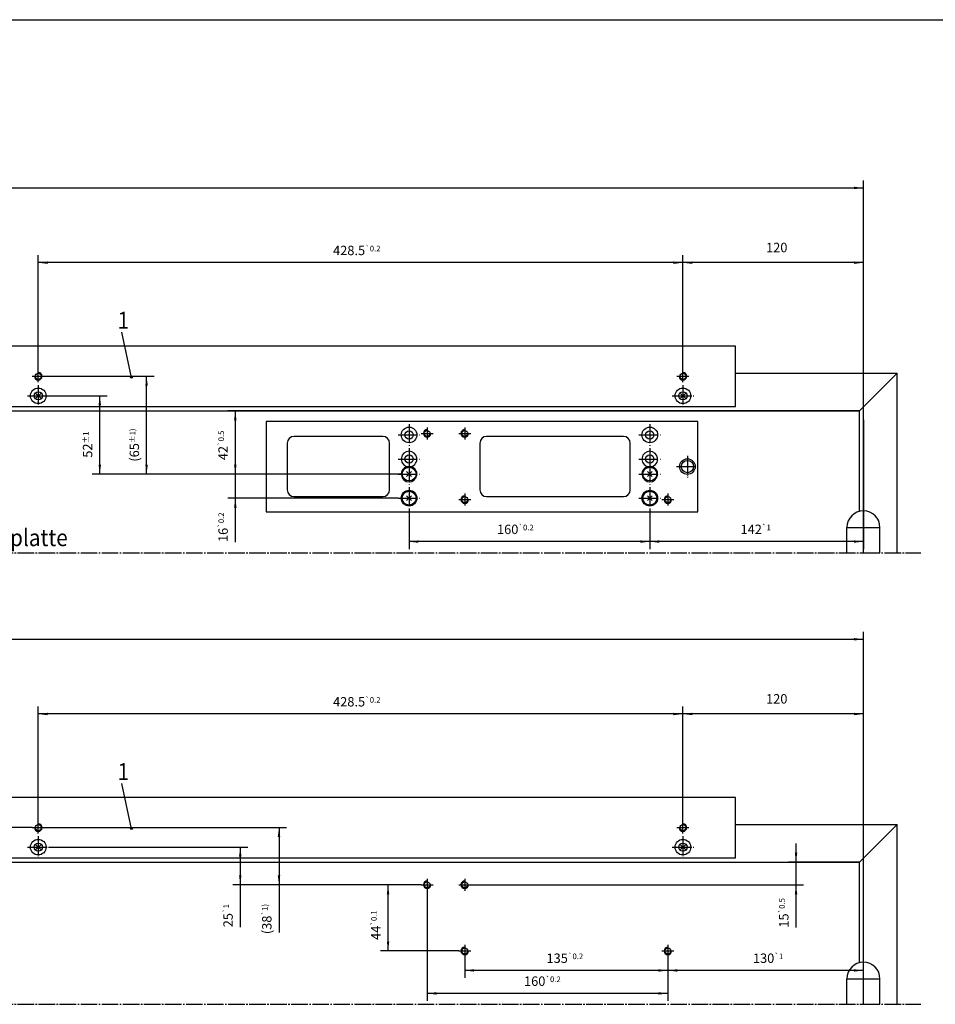
# Model space of a CAD drawing. Units: inches. Extents: x 2252 to 4767, y -445 to 1307.
# Drawn here: x 3605 to 4336, y 522 to 1307 of the extents above; entities that cross this region are included whole.
import ezdxf

# ---------------------------------------------------------------- set-up
doc = ezdxf.new("R2010")
doc.units = ezdxf.units.IN
doc.linetypes.add('DASH_CENTER', pattern=[14, 11, -1, 1, -1])
doc.linetypes.add('DOT_CENTER', pattern=[14, 12, -1, 0, -1])
doc.layers.add('1', color=7, linetype='Continuous')
doc.styles.add('CONVERTER_11', font='txt.shx', dxfattribs={"width": 0.9})
doc.dimstyles.new('ME10_DIM_10', dxfattribs={"dimtxt": 6.25, "dimasz": 6.25, "dimexe": 5, "dimexo": 0, "dimgap": 5, "dimtad": 1, "dimdsep": 46, "dimtxsty": 'CONVERTER_11', "dimsah": 1, "dimcen": 0.09, "dimclrd": 3, "dimclre": 3, "dimclrt": 4, "dimadec": 0, "dimazin": 0, "dimtol": 1, "dimtp": 1, "dimtm": 1, "dimtfac": 0.6, "dimtdec": 0, "dimtmove": 0, "dimatfit": 3, "dimfxl": 1, "dimtolj": 1, "dimtzin": 0, "dimarcsym": 0})
doc.dimstyles.new('ME10_DIM_11', dxfattribs={"dimtxt": 6.25, "dimasz": 6.25, "dimexe": 5, "dimexo": 0, "dimgap": 5, "dimtad": 1, "dimdsep": 46, "dimtxsty": 'CONVERTER_11', "dimsah": 1, "dimcen": 0.09, "dimclrd": 3, "dimclre": 3, "dimclrt": 4, "dimadec": 0, "dimazin": 0, "dimtol": 1, "dimtp": 1, "dimtm": 1, "dimtfac": 0.6, "dimtdec": 0, "dimtmove": 0, "dimatfit": 3, "dimfxl": 1, "dimtolj": 1, "dimtzin": 0, "dimarcsym": 0})
doc.dimstyles.new('ME10_DIM_24', dxfattribs={"dimtxt": 6.25, "dimasz": 6.25, "dimexe": 5, "dimexo": 0, "dimgap": 5, "dimtad": 1, "dimdsep": 46, "dimtxsty": 'CONVERTER_11', "dimsah": 1, "dimcen": 0.09, "dimclrd": 3, "dimclre": 3, "dimclrt": 4, "dimadec": 0, "dimazin": 0, "dimtfac": 1, "dimtdec": 4, "dimtmove": 0, "dimatfit": 3, "dimfxl": 1, "dimtolj": 1, "dimtzin": 0, "dimarcsym": 0})
doc.dimstyles.new('ME10_DIM_32', dxfattribs={"dimtxt": 6.25, "dimasz": 6.25, "dimexe": 5, "dimexo": 0, "dimgap": 5, "dimtad": 1, "dimdsep": 46, "dimtxsty": 'CONVERTER_11', "dimsah": 1, "dimcen": 0.09, "dimclrd": 3, "dimclre": 3, "dimclrt": 4, "dimadec": 0, "dimazin": 0, "dimtfac": 1, "dimtdec": 4, "dimtmove": 0, "dimatfit": 3, "dimfxl": 1, "dimtolj": 1, "dimtzin": 0, "dimarcsym": 0})
doc.dimstyles.new('ME10_DIM_38', dxfattribs={"dimtxt": 6.25, "dimasz": 6.25, "dimexe": 5, "dimexo": 0, "dimgap": 5, "dimtad": 1, "dimdsep": 46, "dimtxsty": 'CONVERTER_11', "dimsah": 1, "dimcen": 0.09, "dimclrd": 3, "dimclre": 3, "dimclrt": 4, "dimadec": 0, "dimazin": 0, "dimtol": 1, "dimtp": 0.2, "dimtm": 0.2, "dimtfac": 0.6, "dimtdec": 1, "dimtmove": 0, "dimatfit": 3, "dimfxl": 1, "dimtolj": 1, "dimtzin": 0, "dimarcsym": 0})
doc.dimstyles.new('ME10_DIM_39', dxfattribs={"dimtxt": 6.25, "dimasz": 6.25, "dimexe": 5, "dimexo": 0, "dimgap": 5, "dimtad": 1, "dimdsep": 46, "dimtxsty": 'CONVERTER_11', "dimsah": 1, "dimcen": 0.09, "dimclrd": 3, "dimclre": 3, "dimclrt": 4, "dimadec": 0, "dimazin": 0, "dimtol": 1, "dimtp": 0.2, "dimtm": 0.2, "dimtfac": 0.6, "dimtdec": 1, "dimtmove": 0, "dimatfit": 3, "dimfxl": 1, "dimtolj": 1, "dimtzin": 0, "dimarcsym": 0})
doc.dimstyles.new('ME10_DIM_40', dxfattribs={"dimtxt": 6.25, "dimasz": 6.25, "dimexe": 5, "dimexo": 0, "dimgap": 5, "dimtad": 1, "dimdsep": 46, "dimtxsty": 'CONVERTER_11', "dimsah": 1, "dimcen": 0.09, "dimclrd": 3, "dimclre": 3, "dimclrt": 4, "dimadec": 0, "dimazin": 0, "dimtol": 1, "dimtp": 0.5, "dimtm": 0.5, "dimtfac": 0.6, "dimtdec": 1, "dimtmove": 0, "dimatfit": 3, "dimfxl": 1, "dimtolj": 1, "dimtzin": 0, "dimarcsym": 0})
doc.dimstyles.new('ME10_DIM_41', dxfattribs={"dimtxt": 6.25, "dimasz": 6.25, "dimexe": 5, "dimexo": 0, "dimgap": 5, "dimtad": 1, "dimdsep": 46, "dimtxsty": 'CONVERTER_11', "dimsah": 1, "dimcen": 0.09, "dimclrd": 3, "dimclre": 3, "dimclrt": 4, "dimadec": 0, "dimazin": 0, "dimtol": 1, "dimtp": 1, "dimtm": 1, "dimtfac": 0.6, "dimtdec": 0, "dimtmove": 0, "dimatfit": 3, "dimfxl": 1, "dimtolj": 1, "dimtzin": 0, "dimarcsym": 0})
doc.dimstyles.new('ME10_DIM_42', dxfattribs={"dimtxt": 6.25, "dimasz": 6.25, "dimexe": 5, "dimexo": 0, "dimgap": 5, "dimtad": 1, "dimdsep": 46, "dimtxsty": 'CONVERTER_11', "dimsah": 1, "dimcen": 0.09, "dimclrd": 3, "dimclre": 3, "dimclrt": 4, "dimadec": 0, "dimazin": 0, "dimtol": 1, "dimtp": 1, "dimtm": 1, "dimtfac": 0.6, "dimtdec": 0, "dimtmove": 0, "dimatfit": 3, "dimfxl": 1, "dimtolj": 1, "dimtzin": 0, "dimarcsym": 0})
doc.dimstyles.new('ME10_DIM_43', dxfattribs={"dimtxt": 6.25, "dimasz": 6.25, "dimexe": 5, "dimexo": 0, "dimgap": 5, "dimtad": 1, "dimdsep": 46, "dimtxsty": 'CONVERTER_11', "dimsah": 1, "dimcen": 0.09, "dimclrd": 3, "dimclre": 3, "dimclrt": 4, "dimadec": 0, "dimazin": 0, "dimtol": 1, "dimtp": 0.1, "dimtm": 0.1, "dimtfac": 0.6, "dimtdec": 1, "dimtmove": 0, "dimatfit": 3, "dimfxl": 1, "dimtolj": 1, "dimtzin": 0, "dimarcsym": 0})
doc.dimstyles.new('ME10_DIM_62', dxfattribs={"dimtxt": 6.25, "dimasz": 6.25, "dimexe": 5, "dimexo": 0, "dimgap": 5, "dimtad": 1, "dimdsep": 46, "dimtxsty": 'CONVERTER_11', "dimsah": 1, "dimcen": 0.09, "dimclrd": 3, "dimclre": 3, "dimclrt": 4, "dimadec": 0, "dimazin": 0, "dimtfac": 1, "dimtdec": 4, "dimtmove": 0, "dimatfit": 3, "dimfxl": 1, "dimtolj": 1, "dimtzin": 0, "dimarcsym": 0})
doc.dimstyles.new('ME10_DIM_67', dxfattribs={"dimtxt": 6.25, "dimasz": 6.25, "dimexe": 5, "dimexo": 0, "dimgap": 5, "dimtad": 1, "dimdsep": 46, "dimtxsty": 'CONVERTER_11', "dimsah": 1, "dimcen": 0.09, "dimclrd": 3, "dimclre": 3, "dimclrt": 4, "dimadec": 0, "dimazin": 0, "dimtfac": 1, "dimtdec": 4, "dimtmove": 0, "dimatfit": 3, "dimfxl": 1, "dimtolj": 1, "dimtzin": 0, "dimarcsym": 0})
doc.dimstyles.new('ME10_DIM_68', dxfattribs={"dimtxt": 6.25, "dimasz": 6.25, "dimexe": 5, "dimexo": 0, "dimgap": 5, "dimtad": 1, "dimdsep": 46, "dimtxsty": 'CONVERTER_11', "dimsah": 1, "dimcen": 0.09, "dimclrd": 3, "dimclre": 3, "dimclrt": 4, "dimadec": 0, "dimazin": 0, "dimtol": 1, "dimtp": 0.2, "dimtm": 0.2, "dimtfac": 0.6, "dimtdec": 1, "dimtmove": 0, "dimatfit": 3, "dimfxl": 1, "dimtolj": 1, "dimtzin": 0, "dimarcsym": 0})
doc.dimstyles.new('ME10_DIM_69', dxfattribs={"dimtxt": 6.25, "dimasz": 6.25, "dimexe": 5, "dimexo": 0, "dimgap": 5, "dimtad": 1, "dimdsep": 46, "dimtxsty": 'CONVERTER_11', "dimsah": 1, "dimcen": 0.09, "dimclrd": 3, "dimclre": 3, "dimclrt": 4, "dimadec": 0, "dimazin": 0, "dimtol": 1, "dimtp": 1, "dimtm": 1, "dimtfac": 0.6, "dimtdec": 0, "dimtmove": 0, "dimatfit": 3, "dimfxl": 1, "dimtolj": 1, "dimtzin": 0, "dimarcsym": 0})
doc.dimstyles.new('ME10_DIM_70', dxfattribs={"dimtxt": 6.25, "dimasz": 6.25, "dimexe": 5, "dimexo": 0, "dimgap": 5, "dimtad": 1, "dimdsep": 46, "dimtxsty": 'CONVERTER_11', "dimsah": 1, "dimcen": 0.09, "dimclrd": 3, "dimclre": 3, "dimclrt": 4, "dimadec": 0, "dimazin": 0, "dimtol": 1, "dimtp": 0.2, "dimtm": 0.2, "dimtfac": 0.6, "dimtdec": 1, "dimtmove": 0, "dimatfit": 3, "dimfxl": 1, "dimtolj": 1, "dimtzin": 0, "dimarcsym": 0})
doc.dimstyles.new('ME10_DIM_71', dxfattribs={"dimtxt": 6.25, "dimasz": 6.25, "dimexe": 5, "dimexo": 0, "dimgap": 5, "dimtad": 1, "dimdsep": 46, "dimtxsty": 'CONVERTER_11', "dimsah": 1, "dimcen": 0.09, "dimclrd": 3, "dimclre": 3, "dimclrt": 4, "dimadec": 0, "dimazin": 0, "dimtol": 1, "dimtp": 0.5, "dimtm": 0.5, "dimtfac": 0.6, "dimtdec": 1, "dimtmove": 0, "dimatfit": 3, "dimfxl": 1, "dimtolj": 1, "dimtzin": 0, "dimarcsym": 0})
doc.dimstyles.new('ME10_DIM_72', dxfattribs={"dimtxt": 6.25, "dimasz": 6.25, "dimexe": 5, "dimexo": 0, "dimgap": 5, "dimtad": 1, "dimdsep": 46, "dimtxsty": 'CONVERTER_11', "dimsah": 1, "dimcen": 0.09, "dimclrd": 3, "dimclre": 3, "dimclrt": 4, "dimadec": 0, "dimazin": 0, "dimtol": 1, "dimtp": 0.2, "dimtm": 0.2, "dimtfac": 0.6, "dimtdec": 1, "dimtmove": 0, "dimatfit": 3, "dimfxl": 1, "dimtolj": 1, "dimtzin": 0, "dimarcsym": 0})
doc.dimstyles.new('ME10_DIM_91', dxfattribs={"dimtxt": 6.25, "dimasz": 6.25, "dimexe": 5, "dimexo": 0, "dimgap": 5, "dimtad": 1, "dimdsep": 46, "dimtxsty": 'CONVERTER_11', "dimsah": 1, "dimcen": 0.09, "dimclrd": 3, "dimclre": 3, "dimclrt": 4, "dimadec": 0, "dimazin": 0, "dimtfac": 1, "dimtdec": 4, "dimtmove": 0, "dimatfit": 3, "dimfxl": 1, "dimtolj": 1, "dimtzin": 0, "dimarcsym": 0})
doc.dimstyles.new('ME10_DIM_92', dxfattribs={"dimtxt": 6.25, "dimasz": 6.25, "dimexe": 5, "dimexo": 0, "dimgap": 5, "dimtad": 1, "dimdsep": 46, "dimtxsty": 'CONVERTER_11', "dimsah": 1, "dimcen": 0.09, "dimclrd": 3, "dimclre": 3, "dimclrt": 4, "dimadec": 0, "dimazin": 0, "dimtol": 1, "dimtp": 0.2, "dimtm": 0.2, "dimtfac": 0.6, "dimtdec": 1, "dimtmove": 0, "dimatfit": 3, "dimfxl": 1, "dimtolj": 1, "dimtzin": 0, "dimarcsym": 0})
doc.dimstyles.new('ME10_DIM_95', dxfattribs={"dimtxt": 6.25, "dimasz": 6.25, "dimexe": 5, "dimexo": 0, "dimgap": 5, "dimtad": 1, "dimdsep": 46, "dimtxsty": 'CONVERTER_11', "dimsah": 1, "dimcen": 0.09, "dimclrd": 3, "dimclre": 3, "dimclrt": 4, "dimadec": 0, "dimazin": 0, "dimtol": 1, "dimtp": 1, "dimtm": 1, "dimtfac": 0.6, "dimtdec": 0, "dimtmove": 0, "dimatfit": 3, "dimfxl": 1, "dimtolj": 1, "dimtzin": 0, "dimarcsym": 0})

# ---------------------------------------------------------------- blocks, each defined once
blk = doc.blocks.new('a1kl', base_point=(1898.07, 35.63))
at = {"color": 2, "linetype": 'Continuous'}
blk.add_line((873.95, 435.71), (1704.95, 435.71), dxfattribs=at)
blk = doc.blocks.new('rahmen', base_point=(5172.22, 106.9))
at = {"layer": '1', "xscale": 3.00000300000301, "yscale": 3.000003000003}
blk.add_blockref('a1kl', (5346.22, 106.9), dxfattribs=at)
blk = doc.blocks.new('*D13')
at = {"layer": '1', "color": 3, "linetype": 'Continuous'}
for p, q in [((3014.81, 852.25), (3093.86, 852.25)), ((3088.86, 787.25), (3088.86, 852.25)), ((3256.17, 787.25), (3083.86, 787.25))]:
    blk.add_line(p, q, dxfattribs=at)
at = {"layer": '1', "color": 3}
for points in [[(3089.68, 846), (3088.03, 846), (3088.86, 852.25)], [(3088.03, 793.5), (3089.68, 793.5), (3088.86, 787.25)]]:
    blk.add_solid(points, dxfattribs=at)
at = {"layer": '1', "color": 4, "insert": (3083.86, 795.47), "char_height": 6.25, "attachment_point": 7, "rotation": 90, "line_spacing_factor": 0.60024, "style": 'CONVERTER_11'}
blk.add_mtext('\\C4;(\\C4;\\C4;65\\C3;\\H3.75;±1\\C4;)', dxfattribs=at)
blk = doc.blocks.new('*D14')
at = {"layer": '1', "color": 3, "linetype": 'Continuous'}
for p, q in [((3009.67, 839.25), (3062.78, 839.25)), ((3057.78, 787.25), (3057.78, 839.25)), ((3258.77, 787.25), (3052.78, 787.25))]:
    blk.add_line(p, q, dxfattribs=at)
at = {"layer": '1', "color": 3}
for points in [[(3058.6, 833), (3056.95, 833), (3057.78, 839.25)], [(3056.95, 793.5), (3058.6, 793.5), (3057.78, 787.25)]]:
    blk.add_solid(points, dxfattribs=at)
at = {"layer": '1', "color": 4, "insert": (3052.78, 798.12), "char_height": 6.25, "attachment_point": 7, "rotation": 90, "line_spacing_factor": 0.60024, "style": 'CONVERTER_11'}
blk.add_mtext('\\C4;52\\C3;\\H3.75;±1', dxfattribs=at)
blk = doc.blocks.new('*D27')
at = {"layer": '1', "color": 3, "linetype": 'Continuous'}
for p, q in [((2065.37, 757.31), (2065.37, 982.44)), ((3565.37, 734.8), (3565.37, 982.44)), ((2065.37, 977.44), (3565.37, 977.44))]:
    blk.add_line(p, q, dxfattribs=at)
at = {"layer": '1', "color": 3}
for points in [[(2071.62, 978.26), (2071.62, 976.62), (2065.37, 977.44)], [(3559.12, 976.62), (3559.12, 978.26), (3565.37, 977.44)]]:
    blk.add_solid(points, dxfattribs=at)
at = {"layer": '1', "color": 4, "insert": (2820.18, 982.44), "char_height": 6.25, "attachment_point": 7, "rotation": 0.00014, "line_spacing_factor": 0.60024, "style": 'CONVERTER_11'}
blk.add_mtext('B', dxfattribs=at)
blk = doc.blocks.new('*D35')
at = {"layer": '1', "color": 3, "linetype": 'Continuous'}
for p, q in [((2065.37, 457.31), (2065.37, 682.44)), ((3565.37, 434.8), (3565.37, 682.44)), ((2065.37, 677.44), (3565.37, 677.44))]:
    blk.add_line(p, q, dxfattribs=at)
at = {"layer": '1', "color": 3}
for points in [[(2071.62, 678.26), (2071.62, 676.62), (2065.37, 677.44)], [(3559.12, 676.62), (3559.12, 678.26), (3565.37, 677.44)]]:
    blk.add_solid(points, dxfattribs=at)
at = {"layer": '1', "color": 4, "insert": (2820.18, 682.44), "char_height": 6.25, "attachment_point": 7, "rotation": 0.00014, "line_spacing_factor": 0.60024, "style": 'CONVERTER_11'}
blk.add_mtext('B', dxfattribs=at)
blk = doc.blocks.new('*D41')
at = {"layer": '1', "color": 3, "linetype": 'Continuous'}
for p, q in [((3300.37, 466.27), (3300.37, 452.31)), ((3435.37, 466.27), (3435.37, 452.31)), ((3435.37, 457.31), (3300.37, 457.31))]:
    blk.add_line(p, q, dxfattribs=at)
at = {"layer": '1', "color": 3}
for points in [[(3306.62, 458.14), (3306.62, 456.49), (3300.37, 457.31)], [(3429.12, 456.49), (3429.12, 458.14), (3435.37, 457.31)]]:
    blk.add_solid(points, dxfattribs=at)
at = {"layer": '1', "color": 4, "insert": (3354.7, 462.31), "char_height": 6.25, "attachment_point": 7, "rotation": 0.00014, "line_spacing_factor": 0.60024, "style": 'CONVERTER_11'}
blk.add_mtext('\\C4;135\\C3;\\H3.75;{\\Fgdt;`}0.2', dxfattribs=at)
blk = doc.blocks.new('*D42')
at = {"layer": '1', "color": 3, "linetype": 'Continuous'}
for p, q in [((3275.37, 510.27), (3275.37, 437.05)), ((3435.37, 466.27), (3435.37, 437.05)), ((3435.37, 442.05), (3275.37, 442.05))]:
    blk.add_line(p, q, dxfattribs=at)
at = {"layer": '1', "color": 3}
for points in [[(3281.62, 442.87), (3281.62, 441.23), (3275.37, 442.05)], [(3429.12, 441.23), (3429.12, 442.87), (3435.37, 442.05)]]:
    blk.add_solid(points, dxfattribs=at)
at = {"layer": '1', "color": 4, "insert": (3339.76, 447.05), "char_height": 6.25, "attachment_point": 7, "rotation": 0.00014, "line_spacing_factor": 0.60024, "style": 'CONVERTER_11'}
blk.add_mtext('\\C4;160\\C3;\\H3.75;{\\Fgdt;`}0.2', dxfattribs=at)
blk = doc.blocks.new('*D43')
at = {"layer": '1', "color": 3, "linetype": 'Continuous'}
for p, q in [((3520.58, 529.25), (3520.58, 541.75)), ((3562.87, 529.25), (3515.58, 529.25)), ((3520.58, 514.25), (3520.58, 529.25)), ((3304.35, 514.25), (3525.58, 514.25)), ((3520.58, 485.75), (3520.58, 514.25))]:
    blk.add_line(p, q, dxfattribs=at)
at = {"layer": '1', "color": 3}
for points in [[(3519.75, 535.5), (3521.4, 535.5), (3520.58, 529.25)], [(3521.4, 508), (3519.75, 508), (3520.58, 514.25)]]:
    blk.add_solid(points, dxfattribs=at)
at = {"layer": '1', "color": 4, "insert": (3515.58, 485.75), "char_height": 6.25, "attachment_point": 7, "rotation": 90, "line_spacing_factor": 0.60024, "style": 'CONVERTER_11'}
blk.add_mtext('\\C4;15\\C3;\\H3.75;{\\Fgdt;`}0.5', dxfattribs=at)
blk = doc.blocks.new('*D44')
at = {"layer": '1', "color": 3, "linetype": 'Continuous'}
for p, q in [((3020.87, 552.25), (3181.9, 552.25)), ((3176.9, 552.25), (3176.9, 514.25)), ((3271.39, 514.25), (3171.9, 514.25)), ((3176.9, 514.25), (3176.9, 482.5))]:
    blk.add_line(p, q, dxfattribs=at)
at = {"layer": '1', "color": 3}
for points in [[(3177.72, 546), (3176.07, 546), (3176.9, 552.25)], [(3176.07, 520.5), (3177.72, 520.5), (3176.9, 514.25)]]:
    blk.add_solid(points, dxfattribs=at)
at = {"layer": '1', "color": 4, "insert": (3171.9, 481.44), "char_height": 6.25, "attachment_point": 7, "rotation": 90, "line_spacing_factor": 0.60024, "style": 'CONVERTER_11'}
blk.add_mtext('\\C4;(\\C4;\\C4;38\\C3;\\H3.75;{\\Fgdt;`}1\\C4;)', dxfattribs=at)
blk = doc.blocks.new('*D45')
at = {"layer": '1', "color": 3, "linetype": 'Continuous'}
for p, q in [((3024.07, 539.25), (3156.14, 539.25)), ((3151.14, 539.25), (3151.14, 514.25)), ((3271.39, 514.25), (3146.14, 514.25)), ((3151.14, 514.25), (3151.14, 485.99))]:
    blk.add_line(p, q, dxfattribs=at)
at = {"layer": '1', "color": 3}
for points in [[(3151.96, 533), (3150.32, 533), (3151.14, 539.25)], [(3150.32, 520.5), (3151.96, 520.5), (3151.14, 514.25)]]:
    blk.add_solid(points, dxfattribs=at)
at = {"layer": '1', "color": 4, "insert": (3146.14, 485.99), "char_height": 6.25, "attachment_point": 7, "rotation": 90, "line_spacing_factor": 0.60024, "style": 'CONVERTER_11'}
blk.add_mtext('\\C4;25\\C3;\\H3.75;{\\Fgdt;`}1', dxfattribs=at)
blk = doc.blocks.new('*D46')
at = {"layer": '1', "color": 3, "linetype": 'Continuous'}
for p, q in [((3271.39, 514.25), (3244.39, 514.25)), ((3249.39, 470.25), (3249.39, 514.25)), ((3296.39, 470.25), (3244.39, 470.25))]:
    blk.add_line(p, q, dxfattribs=at)
at = {"layer": '1', "color": 3}
for points in [[(3250.21, 508), (3248.57, 508), (3249.39, 514.25)], [(3248.57, 476.5), (3250.21, 476.5), (3249.39, 470.25)]]:
    blk.add_solid(points, dxfattribs=at)
at = {"layer": '1', "color": 4, "insert": (3244.39, 477.59), "char_height": 6.25, "attachment_point": 7, "rotation": 90, "line_spacing_factor": 0.60024, "style": 'CONVERTER_11'}
blk.add_mtext('\\C4;44\\C3;\\H3.75;{\\Fgdt;`}0.1', dxfattribs=at)
blk = doc.blocks.new('*D65')
at = {"layer": '1', "color": 3, "linetype": 'Continuous'}
for p, q in [((2967.76, 557.25), (2967.76, 569.75)), ((2977.37, 557.25), (2962.76, 557.25)), ((2967.76, 552.25), (2967.76, 557.25)), ((3012.87, 552.25), (2962.76, 552.25)), ((2967.76, 539.75), (2967.76, 552.25))]:
    blk.add_line(p, q, dxfattribs=at)
at = {"layer": '1', "color": 3}
for points in [[(2966.93, 563.5), (2968.58, 563.5), (2967.76, 557.25)], [(2968.58, 546), (2966.93, 546), (2967.76, 552.25)]]:
    blk.add_solid(points, dxfattribs=at)
at = {"layer": '1', "color": 4, "insert": (2962.76, 542.01), "char_height": 6.25, "attachment_point": 7, "rotation": 90, "line_spacing_factor": 0.60024, "style": 'CONVERTER_11'}
blk.add_mtext('5', dxfattribs=at)
blk = doc.blocks.new('*D70')
at = {"layer": '1', "color": 3, "linetype": 'Continuous'}
for p, q in [((3445.37, 856.25), (3445.37, 932.77)), ((3565.37, 823.3), (3565.37, 932.77)), ((3565.37, 927.77), (3445.37, 927.77))]:
    blk.add_line(p, q, dxfattribs=at)
at = {"layer": '1', "color": 3}
for points in [[(3451.62, 928.59), (3451.62, 926.95), (3445.37, 927.77)], [(3559.12, 926.95), (3559.12, 928.59), (3565.37, 927.77)]]:
    blk.add_solid(points, dxfattribs=at)
at = {"layer": '1', "color": 4, "insert": (3500.67, 932.77), "char_height": 6.25, "attachment_point": 7, "rotation": 0.00014, "line_spacing_factor": 0.60024, "style": 'CONVERTER_11'}
blk.add_mtext('120', dxfattribs=at)
blk = doc.blocks.new('*D71')
at = {"layer": '1', "color": 3, "linetype": 'Continuous'}
for p, q in [((3016.87, 856.25), (3016.87, 932.77)), ((3445.37, 856.25), (3445.37, 932.77)), ((3445.37, 927.77), (3016.87, 927.77))]:
    blk.add_line(p, q, dxfattribs=at)
at = {"layer": '1', "color": 3}
for points in [[(3023.12, 928.59), (3023.12, 926.95), (3016.87, 927.77)], [(3439.12, 926.95), (3439.12, 928.59), (3445.37, 927.77)]]:
    blk.add_solid(points, dxfattribs=at)
at = {"layer": '1', "color": 4, "insert": (3212.85, 932.77), "char_height": 6.25, "attachment_point": 7, "rotation": 0.00014, "line_spacing_factor": 0.60024, "style": 'CONVERTER_11'}
blk.add_mtext('\\C4;428.5\\C3;\\H3.75;{\\Fgdt;`}0.2', dxfattribs=at)
blk = doc.blocks.new('*D72')
at = {"layer": '1', "color": 3, "linetype": 'Continuous'}
for p, q in [((3565.37, 823.3), (3565.37, 737.4)), ((3423.37, 764.05), (3423.37, 737.4)), ((3565.37, 742.4), (3423.37, 742.4))]:
    blk.add_line(p, q, dxfattribs=at)
at = {"layer": '1', "color": 3}
for points in [[(3429.62, 743.22), (3429.62, 741.58), (3423.37, 742.4)], [(3559.12, 741.58), (3559.12, 743.22), (3565.37, 742.4)]]:
    blk.add_solid(points, dxfattribs=at)
at = {"layer": '1', "color": 4, "insert": (3483.67, 747.4), "char_height": 6.25, "attachment_point": 7, "rotation": 0.00014, "line_spacing_factor": 0.60024, "style": 'CONVERTER_11'}
blk.add_mtext('\\C4;142\\C3;\\H3.75;{\\Fgdt;`}1', dxfattribs=at)
blk = doc.blocks.new('*D73')
at = {"layer": '1', "color": 3, "linetype": 'Continuous'}
for p, q in [((3263.37, 764.05), (3263.37, 737.37)), ((3423.37, 764.05), (3423.37, 737.37)), ((3423.37, 742.37), (3263.37, 742.37))]:
    blk.add_line(p, q, dxfattribs=at)
at = {"layer": '1', "color": 3}
for points in [[(3269.62, 743.19), (3269.62, 741.54), (3263.37, 742.37)], [(3417.12, 741.54), (3417.12, 743.19), (3423.37, 742.37)]]:
    blk.add_solid(points, dxfattribs=at)
at = {"layer": '1', "color": 4, "insert": (3321.81, 747.37), "char_height": 6.25, "attachment_point": 7, "rotation": 0.00014, "line_spacing_factor": 0.60024, "style": 'CONVERTER_11'}
blk.add_mtext('\\C4;160\\C3;\\H3.75;{\\Fgdt;`}0.2', dxfattribs=at)
blk = doc.blocks.new('*D74')
at = {"layer": '1', "color": 3, "linetype": 'Continuous'}
for p, q in [((3562.87, 829.25), (3142.83, 829.25)), ((3147.83, 829.25), (3147.83, 787.25)), ((3256.17, 787.25), (3142.83, 787.25))]:
    blk.add_line(p, q, dxfattribs=at)
at = {"layer": '1', "color": 3}
for points in [[(3148.66, 823), (3147.01, 823), (3147.83, 829.25)], [(3147.01, 793.5), (3148.66, 793.5), (3147.83, 787.25)]]:
    blk.add_solid(points, dxfattribs=at)
at = {"layer": '1', "color": 4, "insert": (3142.83, 796.46), "char_height": 6.25, "attachment_point": 7, "rotation": 90, "line_spacing_factor": 0.60024, "style": 'CONVERTER_11'}
blk.add_mtext('\\C4;42\\C3;\\H3.75;{\\Fgdt;`}0.5', dxfattribs=at)
blk = doc.blocks.new('*D75')
at = {"layer": '1', "color": 3, "linetype": 'Continuous'}
for p, q in [((3147.85, 799.75), (3147.85, 787.25)), ((3256.17, 787.25), (3142.85, 787.25)), ((3147.85, 787.25), (3147.85, 771.25)), ((3256.17, 771.25), (3142.85, 771.25)), ((3147.85, 771.25), (3147.85, 742.06))]:
    blk.add_line(p, q, dxfattribs=at)
at = {"layer": '1', "color": 3}
for points in [[(3147.03, 793.5), (3148.68, 793.5), (3147.85, 787.25)], [(3148.68, 765), (3147.03, 765), (3147.85, 771.25)]]:
    blk.add_solid(points, dxfattribs=at)
at = {"layer": '1', "color": 4, "insert": (3142.85, 742.06), "char_height": 6.25, "attachment_point": 7, "rotation": 90, "line_spacing_factor": 0.60024, "style": 'CONVERTER_11'}
blk.add_mtext('\\C4;16\\C3;\\H3.75;{\\Fgdt;`}0.2', dxfattribs=at)
blk = doc.blocks.new('*D94')
at = {"layer": '1', "color": 3, "linetype": 'Continuous'}
for p, q in [((3445.37, 556.25), (3445.37, 632.77)), ((3565.37, 523.3), (3565.37, 632.77)), ((3565.37, 627.77), (3445.37, 627.77))]:
    blk.add_line(p, q, dxfattribs=at)
at = {"layer": '1', "color": 3}
for points in [[(3451.62, 628.59), (3451.62, 626.95), (3445.37, 627.77)], [(3559.12, 626.95), (3559.12, 628.59), (3565.37, 627.77)]]:
    blk.add_solid(points, dxfattribs=at)
at = {"layer": '1', "color": 4, "insert": (3500.67, 632.77), "char_height": 6.25, "attachment_point": 7, "rotation": 0.00014, "line_spacing_factor": 0.60024, "style": 'CONVERTER_11'}
blk.add_mtext('120', dxfattribs=at)
blk = doc.blocks.new('*D95')
at = {"layer": '1', "color": 3, "linetype": 'Continuous'}
for p, q in [((3016.87, 556.25), (3016.87, 632.77)), ((3445.37, 556.25), (3445.37, 632.77)), ((3445.37, 627.77), (3016.87, 627.77))]:
    blk.add_line(p, q, dxfattribs=at)
at = {"layer": '1', "color": 3}
for points in [[(3023.12, 628.59), (3023.12, 626.95), (3016.87, 627.77)], [(3439.12, 626.95), (3439.12, 628.59), (3445.37, 627.77)]]:
    blk.add_solid(points, dxfattribs=at)
at = {"layer": '1', "color": 4, "insert": (3212.85, 632.77), "char_height": 6.25, "attachment_point": 7, "rotation": 0.00014, "line_spacing_factor": 0.60024, "style": 'CONVERTER_11'}
blk.add_mtext('\\C4;428.5\\C3;\\H3.75;{\\Fgdt;`}0.2', dxfattribs=at)
blk = doc.blocks.new('*D98')
at = {"layer": '1', "color": 3, "linetype": 'Continuous'}
for p, q in [((3435.37, 466.27), (3435.37, 452.31)), ((3565.37, 434.8), (3565.37, 462.31)), ((3565.37, 457.31), (3435.37, 457.31))]:
    blk.add_line(p, q, dxfattribs=at)
at = {"layer": '1', "color": 3}
for points in [[(3441.62, 458.14), (3441.62, 456.49), (3435.37, 457.31)], [(3559.12, 456.49), (3559.12, 458.14), (3565.37, 457.31)]]:
    blk.add_solid(points, dxfattribs=at)
at = {"layer": '1', "color": 4, "insert": (3491.94, 462.31), "char_height": 6.25, "attachment_point": 7, "rotation": 0.00014, "line_spacing_factor": 0.60024, "style": 'CONVERTER_11'}
blk.add_mtext('\\C4;130\\C3;\\H3.75;{\\Fgdt;`}1', dxfattribs=at)
blk = doc.blocks.new('Vorderansicht', base_point=(2894.284, -245.154))
at = {"layer": '1', "color": 3, "linetype": 'Continuous'}
for p, q in [((3078.878, 851.54), (3072.348, 881.579)), ((3078.878, 551.54), (3072.348, 581.579))]:
    blk.add_line(p, q, dxfattribs=at)
at = {"layer": '1', "color": 1, "linetype": 'Continuous'}
for p, q in [((3480.374, 872.251), (2999.374, 872.251)), ((3480.374, 832.251), (3480.374, 872.251)), ((3480.374, 854.251), (3587.874, 854.251)), ((3587.874, 854.251), (3562.874, 829.251)), ((3587.874, 734.8), (3587.874, 854.251)), ((2999.374, 832.251), (3480.374, 832.251)), ((2067.874, 829.251), (3562.874, 829.251)), ((3562.874, 762.512), (3562.874, 829.251)), ((3168.374, 822.251), (3168.374, 762.251)), ((3455.374, 822.251), (3168.374, 822.251)), ((3455.374, 762.251), (3455.374, 822.251)), ((3245.874, 812.251), (3186.874, 812.251)), ((3405.874, 812.251), (3314.874, 812.251)), ((3182.374, 807.751), (3182.374, 776.751)), ((3250.374, 776.751), (3250.374, 807.751)), ((3310.374, 807.751), (3310.374, 776.751)), ((3410.374, 776.751), (3410.374, 807.751)), ((3186.874, 772.251), (3245.874, 772.251)), ((3314.874, 772.251), (3405.874, 772.251)), ((3168.374, 762.251), (3455.374, 762.251)), ((3554.374, 751.8), (3576.374, 751.8)), ((3554.374, 734.8), (3554.374, 751.8)), ((3576.374, 734.8), (3576.374, 751.8)), ((3480.374, 572.251), (2999.374, 572.251)), ((3480.374, 532.251), (3480.374, 572.251)), ((3480.374, 554.251), (3587.874, 554.251)), ((3587.874, 554.251), (3562.874, 529.251)), ((3587.874, 434.8), (3587.874, 554.251)), ((2999.374, 532.251), (3480.374, 532.251)), ((2067.874, 529.251), (3562.874, 529.251)), ((3562.874, 462.512), (3562.874, 529.251)), ((3554.374, 434.8), (3554.374, 451.8)), ((3554.374, 451.8), (3576.374, 451.8)), ((3576.374, 434.8), (3576.374, 451.8))]:
    blk.add_line(p, q, dxfattribs=at)
at = {"layer": '1', "color": 3, "linetype": 'DASH_CENTER'}
for p, q in [((3012.874, 852.251), (3020.874, 852.251)), ((3016.874, 848.251), (3016.874, 856.251)), ((3441.374, 852.251), (3449.374, 852.251)), ((3445.374, 848.251), (3445.374, 856.251)), ((3565.374, 777.251), (3565.374, 823.3)), ((3565.374, 734.8), (3565.374, 777.251)), ((2037.084, 734.8), (3565.374, 734.8)), ((3565.374, 734.8), (3603.474, 734.8)), ((3012.874, 552.251), (3020.874, 552.251)), ((3016.874, 548.251), (3016.874, 556.251)), ((3441.374, 552.251), (3449.374, 552.251)), ((3445.374, 548.251), (3445.374, 556.251)), ((3565.374, 477.251), (3565.374, 523.3)), ((3565.374, 434.8), (3565.374, 477.251)), ((2037.084, 434.8), (3565.374, 434.8)), ((3565.374, 434.8), (3603.474, 434.8))]:
    blk.add_line(p, q, dxfattribs=at)
at = {"layer": '1', "color": 3, "linetype": 'DOT_CENTER'}
for p, q in [((3016.874, 846.451), (3016.874, 832.051)), ((3445.374, 846.451), (3445.374, 832.051)), ((3009.674, 839.251), (3024.074, 839.251)), ((3438.174, 839.251), (3452.574, 839.251)), ((3263.374, 820.451), (3263.374, 806.051)), ((3275.374, 818.231), (3275.374, 810.271)), ((3300.374, 818.231), (3300.374, 810.271)), ((3423.374, 820.451), (3423.374, 806.051)), ((3256.174, 813.251), (3270.574, 813.251)), ((3271.394, 814.251), (3279.354, 814.251)), ((3296.394, 814.251), (3304.354, 814.251)), ((3416.174, 813.251), (3430.574, 813.251)), ((3263.374, 804.451), (3263.374, 794.451)), ((3423.374, 804.451), (3423.374, 790.051)), ((3448.374, 799.451), (3448.374, 785.051)), ((3256.174, 797.251), (3270.574, 797.251)), ((3263.374, 794.451), (3263.374, 790.051)), ((3263.374, 794.451), (3263.374, 780.051)), ((3416.174, 797.251), (3430.574, 797.251)), ((3423.374, 794.451), (3423.374, 780.051)), ((3441.174, 792.251), (3455.574, 792.251)), ((3256.174, 787.251), (3270.574, 787.251)), ((3416.174, 787.251), (3430.574, 787.251)), ((3263.374, 778.451), (3263.374, 764.051)), ((3300.374, 774.231), (3300.374, 766.271)), ((3423.374, 778.451), (3423.374, 764.051)), ((3435.374, 774.231), (3435.374, 766.271)), ((3256.174, 771.251), (3270.574, 771.251)), ((3296.394, 770.251), (3304.354, 770.251)), ((3416.174, 771.251), (3430.574, 771.251)), ((3431.394, 770.251), (3439.354, 770.251)), ((3016.874, 546.451), (3016.874, 532.051)), ((3445.374, 546.451), (3445.374, 532.051)), ((3009.674, 539.251), (3024.074, 539.251)), ((3438.174, 539.251), (3452.574, 539.251)), ((3275.374, 518.231), (3275.374, 510.271)), ((3300.374, 518.231), (3300.374, 510.271)), ((3271.394, 514.251), (3279.354, 514.251)), ((3296.394, 514.251), (3304.354, 514.251)), ((3300.374, 474.231), (3300.374, 466.271)), ((3435.374, 474.231), (3435.374, 466.271)), ((3296.394, 470.251), (3304.354, 470.251)), ((3431.394, 470.251), (3439.354, 470.251))]:
    blk.add_line(p, q, dxfattribs=at)
at = {"layer": '1', "color": 4, "linetype": 'Continuous'}
for p, q in [((3018.5, 837.625), (3015.248, 840.878)), ((3015.248, 837.625), (3018.5, 840.878)), ((3447, 837.625), (3443.748, 840.878)), ((3443.748, 837.625), (3447, 840.878)), ((3261.946, 792.251), (3264.802, 792.251)), ((3421.946, 792.251), (3424.802, 792.251)), ((3265, 785.625), (3261.748, 788.878)), ((3261.748, 785.625), (3265, 788.878)), ((3425, 785.625), (3421.748, 788.878)), ((3421.748, 785.625), (3425, 788.878)), ((3265, 769.625), (3261.748, 772.878)), ((3261.748, 769.625), (3265, 772.878)), ((3421.748, 769.625), (3425, 772.878)), ((3425, 769.625), (3421.748, 772.878)), ((3015.248, 537.625), (3018.5, 540.878)), ((3018.5, 537.625), (3015.248, 540.878)), ((3443.748, 537.625), (3447, 540.878)), ((3447, 537.625), (3443.748, 540.878))]:
    blk.add_line(p, q, dxfattribs=at)
at = {"layer": '1', "color": 3, "linetype": 'Continuous'}
for centre, radius in [((3016.874, 852.251), 2.067), ((3445.374, 852.251), 2.067), ((3016.874, 839.251), 5.2), ((3445.374, 839.251), 5.2), ((3016.874, 839.251), 2.75), ((3445.374, 839.251), 2.75), ((3275.374, 814.251), 1.98), ((3300.374, 814.251), 1.98), ((3263.374, 787.251), 4.6), ((3423.374, 787.251), 4.6), ((3263.374, 771.251), 5.2), ((3263.374, 771.251), 4.6), ((3423.374, 771.251), 5.2), ((3423.374, 771.251), 4.6), ((3300.374, 770.251), 1.98), ((3435.374, 770.251), 1.98), ((3016.874, 552.251), 2.067), ((3445.374, 552.251), 2.067), ((3016.874, 539.251), 5.2), ((3445.374, 539.251), 5.2), ((3016.874, 539.251), 2.75), ((3445.374, 539.251), 2.75), ((3275.374, 514.251), 1.98), ((3300.374, 514.251), 1.98), ((3300.374, 470.251), 1.98), ((3435.374, 470.251), 1.98)]:
    blk.add_circle(centre, radius, dxfattribs=at)
at = {"layer": '1', "color": 7, "linetype": 'Continuous'}
for centre in [(3078.878, 851.54), (3078.878, 551.54)]:
    blk.add_circle(centre, 0.6, dxfattribs=at)
at = {"layer": '1', "color": 4, "linetype": 'Continuous'}
for centre, radius in [((3263.374, 813.251), 5.2), ((3423.374, 813.251), 5.2), ((3263.374, 813.251), 2.75), ((3423.374, 813.251), 2.75), ((3263.374, 797.251), 2.75), ((3423.374, 797.251), 2.75), ((3448.374, 792.251), 5.2), ((3448.374, 792.251), 4.1)]:
    blk.add_circle(centre, radius, dxfattribs=at)
at = {"layer": '1', "color": 3, "linetype": 'Continuous'}
for centre, radius, start, end in [((3016.874, 852.251), 2.5, 180, 90), ((3445.374, 852.251), 2.5, 180, 90), ((3275.374, 814.251), 2.5, 90, 0), ((3300.374, 814.251), 2.5, 90, 0), ((3263.374, 787.251), 5.2, 105.942369, 74.057631), ((3423.374, 787.251), 5.2, 105.942369, 74.057631), ((3300.374, 770.251), 2.5, 90, 0), ((3435.374, 770.251), 2.5, 90, 0), ((3016.874, 552.251), 2.5, 180, 90), ((3445.374, 552.251), 2.5, 180, 90), ((3275.374, 514.251), 2.5, 90, 0), ((3300.374, 514.251), 2.5, 90, 0), ((3300.374, 470.251), 2.5, 90, 0), ((3435.374, 470.251), 2.5, 90, 0)]:
    blk.add_arc(centre, radius, start, end, dxfattribs=at)
at = {"layer": '1', "color": 1, "linetype": 'Continuous'}
for centre, radius, start, end in [((3186.874, 807.751), 4.5, 90, 180), ((3245.874, 807.751), 4.5, 0, 90), ((3314.874, 807.751), 4.5, 90, 180), ((3405.874, 807.751), 4.5, 0, 90), ((3186.874, 776.751), 4.5, 180, -90), ((3245.874, 776.751), 4.5, -90, 0), ((3314.874, 776.751), 4.5, 180, -90), ((3405.874, 776.751), 4.5, -90, 0), ((3565.374, 751.8), 11, 0, 180), ((3565.374, 451.8), 11, 0, 180)]:
    blk.add_arc(centre, radius, start, end, dxfattribs=at)
at = {"layer": '1', "color": 4, "linetype": 'Continuous'}
for centre in [(3263.374, 797.251), (3423.374, 797.251)]:
    blk.add_arc(centre, 5.2, -74.057631, -105.942369, dxfattribs=at)
at = {"layer": '1', "color": 4, "style": 'CONVERTER_11', "width": 0.9}
for s, p in [('1', (3069.633, 883.843)), ('Befestigung mit Montageplatte', (2836.969, 739.356)), ('1', (3069.633, 583.843))]:
    blk.add_text(s, height=11.25, dxfattribs=at).set_placement(p)
at = {"layer": '1'}
for base, p1, p2, dimstyle, picture, middle in [((2065.374, 977.44), (3565.374, 734.8), (2065.374, 757.314), 'ME10_DIM_24', '*D27', (2822.211, 985.565)), ((2065.374, 677.44), (3565.374, 434.8), (2065.374, 457.314), 'ME10_DIM_32', '*D35', (2822.211, 685.565))]:
    dim = blk.add_linear_dim(base=base, p1=p1, p2=p2, text='B', dimstyle=dimstyle, dxfattribs=at)
    dim.commit()
    dim.dimension.update_dxf_attribs({"geometry": picture, "text_midpoint": middle, "text_rotation": 0.000139})
for base, p1, p2, dimstyle, picture, middle in [((3445.374, 927.77), (3016.874, 856.251), (3445.374, 856.251), 'ME10_DIM_68', '*D71', (3230.475, 935.895)), ((3565.374, 927.77), (3445.374, 856.251), (3565.374, 823.3), 'ME10_DIM_67', '*D70', (3507.232, 935.895)), ((3565.374, 742.399), (3423.374, 764.051), (3565.374, 823.3), 'ME10_DIM_69', '*D72', (3493.675, 750.524)), ((3423.374, 742.368), (3263.374, 764.051), (3423.374, 764.051), 'ME10_DIM_70', '*D73', (3334.669, 750.493)), ((3445.374, 627.77), (3016.874, 556.251), (3445.374, 556.251), 'ME10_DIM_92', '*D95', (3230.475, 635.895)), ((3565.374, 627.77), (3445.374, 556.251), (3565.374, 523.3), 'ME10_DIM_91', '*D94', (3507.232, 635.895)), ((3435.374, 442.051), (3275.374, 510.271), (3435.374, 466.271), 'ME10_DIM_39', '*D42', (3352.617, 450.176)), ((3565.374, 457.313), (3435.374, 466.271), (3565.374, 434.8), 'ME10_DIM_95', '*D98', (3501.94, 465.438))]:
    dim = blk.add_linear_dim(base=base, p1=p1, p2=p2, dimstyle=dimstyle, dxfattribs=at)
    dim.commit()
    dim.dimension.update_dxf_attribs({"geometry": picture, "text_midpoint": middle, "text_rotation": 0.000139})
for base, p1, p2, dimstyle, picture, middle in [((3088.856, 787.251), (3014.807, 852.251), (3256.174, 787.251), 'ME10_DIM_10', '*D13', (3080.731, 808.715)), ((3176.897, 552.251), (3271.394, 514.251), (3020.874, 552.251), 'ME10_DIM_41', '*D44', (3168.772, 494.691))]:
    dim = blk.add_linear_dim(base=base, p1=p1, p2=p2, angle=90, dimstyle=dimstyle, override={"dimpost": '(<>)'}, dxfattribs=at)
    dim.commit()
    dim.dimension.update_dxf_attribs({"geometry": picture, "text_midpoint": middle, "text_rotation": 90})
for base, p1, p2, angle, dimstyle, picture, middle, turn in [((3057.777, 787.251), (3009.674, 839.251), (3258.774, 787.251), 90, 'ME10_DIM_11', '*D14', (3049.652, 806.249), 90), ((3147.834, 829.251), (3256.174, 787.251), (3562.874, 829.251), 270, 'ME10_DIM_71', '*D74', (3139.709, 807.442), -90), ((3147.855, 787.251), (3256.174, 771.251), (3256.174, 787.251), 270, 'ME10_DIM_72', '*D75', (3139.73, 752.108), -90), ((2967.756, 552.251), (2977.374, 557.251), (3012.874, 552.251), 90, 'ME10_DIM_62', '*D65', (2959.631, 543.884), 90), ((3151.139, 539.251), (3271.394, 514.251), (3024.074, 539.251), 90, 'ME10_DIM_42', '*D45', (3143.014, 494.116), 90), ((3520.578, 514.251), (3562.874, 529.251), (3304.354, 514.251), 90, 'ME10_DIM_40', '*D43', (3512.453, 495.798), 90), ((3249.391, 470.251), (3271.394, 514.251), (3296.394, 470.251), 90, 'ME10_DIM_43', '*D46', (3241.266, 488.015), 90)]:
    dim = blk.add_linear_dim(base=base, p1=p1, p2=p2, angle=angle, dimstyle=dimstyle, dxfattribs=at)
    dim.commit()
    dim.dimension.update_dxf_attribs({"geometry": picture, "text_midpoint": middle, "text_rotation": turn})
dim = blk.add_aligned_dim(p1=(3300.374, 466.271), p2=(3435.374, 466.271), distance=-8.959, dimstyle='ME10_DIM_38', dxfattribs=at)
dim.commit()
dim.dimension.update_dxf_attribs({"geometry": '*D41', "text_midpoint": (3367.561, 465.438), "text_rotation": 0.000139})

msp = doc.modelspace()

# ---------------------------------------------------------------- block references
msp.add_blockref('rahmen', (5172.22, 106.9))
at = {"layer": '1', "xscale": 1.2000012000012, "yscale": 1.2000012000012, "zscale": 1.2000012000012}
msp.add_blockref('Vorderansicht', (3473.14, -294.18), dxfattribs=at)

doc.saveas('drawing.dxf')
